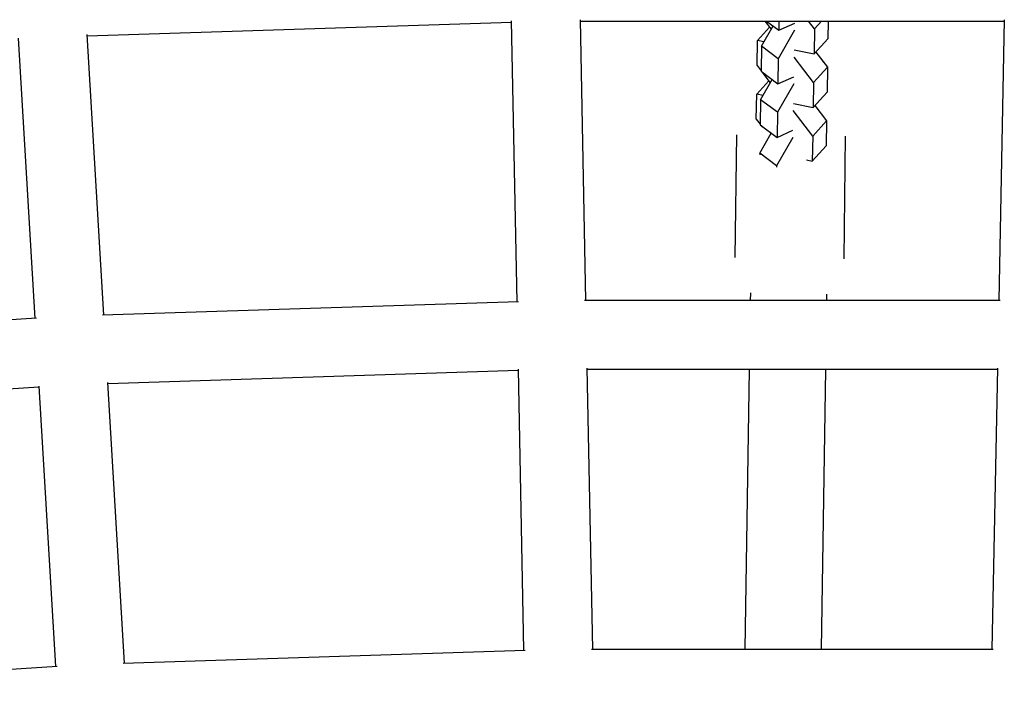
# Model space of a CAD drawing. Units: millimetres. Extents: x -7809 to 7807, y -6780 to 6780.
# Drawn here: x -213 to 59, y 3578 to 3764 of the extents above; entities that cross this region are included whole.
import ezdxf

# ---------------------------------------------------------------- set-up
doc = ezdxf.new("R2010")
doc.units = ezdxf.units.MM
doc.layers.add('2d', color=230, linetype='Continuous', true_color=0xff007f)

msp = doc.modelspace()

# ---------------------------------------------------------------- linework, layer by layer
at = {"layer": '2d'}
for points in [[(-194.11, 3759.26, 0), (-77.07, 3763.05, 0)], [(-75.56, 3685.99, 0), (-77.08, 3763.41, 0)], [(-56.56, 3686.29, 0), (-58.08, 3763.74, 0)], [(-58.07, 3763.35, 0), (58.79, 3763.34, 0)], [(-7.19, 3763.35, 0), (-5.48, 3761.12, 0)], [(-6.74, 3763.35, 0), (-3.39, 3760.84, 0)], [(-3.35, 3763.35, 0), (-3.39, 3760.84, 0)], [(6.46, 3761.21, 0), (4.82, 3763.35, 0)], [(8.4, 3763.35, 0), (6.46, 3761.21, 0)], [(10.23, 3763.35, 0), (10.15, 3758.5, 0)], [(58.8, 3763.73, 0), (57.26, 3686.28, 0)], [(-9.24, 3757.99, 0), (-5.9, 3761.67, 0)], [(-8.15, 3756.44, 0), (-4.96, 3762.02, 0)], [(0.98, 3760.82, 0), (-3.51, 3752.98, 0)], [(-3.39, 3760.84, 0), (1.01, 3762.78, 0)], [(6.46, 3761.21, 0), (6.35, 3754.31, 0)], [(-213.11, 3758.66, 0), (-208.52, 3681.39, 0)], [(-194.14, 3759.67, 0), (-189.54, 3682.31, 0)], [(-9.35, 3751.09, 0), (-9.24, 3757.99, 0)], [(-7.47, 3757.64, 0), (-9.24, 3757.99, 0)], [(6.35, 3754.31, 0), (10.15, 3758.5, 0)], [(-8.15, 3756.44, 0), (-8.26, 3749.54, 0)], [(-3.51, 3752.98, 0), (-8.15, 3756.44, 0)], [(0.89, 3755.4, 0), (6.35, 3754.31, 0)], [(6.81, 3754.82, 0), (10.02, 3750.63, 0)], [(-3.51, 3752.98, 0), (-3.63, 3746.07, 0)], [(6.22, 3746.44, 0), (0.85, 3753.44, 0)], [(8.7, 3752.36, 0), (8.94, 3752.18, 0)], [(8.94, 3752.18, 0), (8.86, 3752.15, 0)], [(8.93, 3752.06, 0), (8.94, 3752.18, 0)], [(-9.35, 3751.09, 0), (-8.26, 3749.67, 0)], [(-8.26, 3749.54, 0), (-3.63, 3746.07, 0)], [(-8.03, 3749.37, 0), (-5.72, 3746.35, 0)], [(10.02, 3750.63, 0), (6.22, 3746.44, 0)], [(10.02, 3750.63, 0), (9.91, 3743.73, 0)], [(-9.48, 3743.22, 0), (-6.14, 3746.9, 0)], [(-8.39, 3741.67, 0), (-5.2, 3747.25, 0)], [(-3.63, 3746.07, 0), (0.77, 3748.01, 0)], [(0.73, 3746.05, 0), (-3.76, 3738.21, 0)], [(6.22, 3746.44, 0), (6.1, 3739.54, 0)], [(-9.59, 3736.32, 0), (-9.48, 3743.22, 0)], [(-7.71, 3742.87, 0), (-9.48, 3743.22, 0)], [(-8.39, 3741.67, 0), (-8.51, 3734.77, 0)], [(-3.76, 3738.21, 0), (-8.39, 3741.67, 0)], [(6.1, 3739.54, 0), (9.91, 3743.73, 0)], [(5.98, 3731.67, 0), (0.61, 3738.67, 0)], [(0.65, 3740.63, 0), (6.1, 3739.54, 0)], [(6.57, 3740.05, 0), (9.78, 3735.86, 0)], [(-9.59, 3736.32, 0), (-8.5, 3734.9, 0)], [(-3.76, 3738.21, 0), (-3.87, 3731.3, 0)], [(9.78, 3735.86, 0), (5.98, 3731.67, 0)], [(8.46, 3737.59, 0), (8.69, 3737.41, 0)], [(8.69, 3737.41, 0), (8.62, 3737.38, 0)], [(8.69, 3737.29, 0), (8.69, 3737.41, 0)], [(9.78, 3735.86, 0), (9.67, 3728.96, 0)], [(-8.51, 3734.77, 0), (-3.87, 3731.3, 0)], [(-8.27, 3734.6, 0), (-8, 3734.23, 0)], [(-3.87, 3731.3, 0), (0.53, 3733.24, 0)], [(-15.04, 3731.98, 0), (-15.46, 3698.16, 0)], [(-8.63, 3726.9, 0), (-5.44, 3732.48, 0)], [(0.49, 3731.28, 0), (-4, 3723.44, 0)], [(5.98, 3731.67, 0), (5.86, 3724.77, 0)], [(14.96, 3731.61, 0), (14.54, 3697.79, 0)], [(5.86, 3724.77, 0), (9.67, 3728.96, 0)], [(-8.63, 3726.9, 0), (-8.64, 3726.51, 0)], [(-4, 3723.44, 0), (-8.63, 3726.9, 0)], [(4.26, 3725.09, 0), (5.86, 3724.77, 0)], [(-4, 3723.44, 0), (-4, 3723.05, 0)], [(-11.14, 3686.29, 0), (-11.11, 3688.43, 0)], [(9.86, 3686.29, 0), (9.89, 3688.11, 0)], [(-75.17, 3686, 0), (-189.87, 3682.3, 0)], [(57.62, 3686.28, 0), (-56.92, 3686.29, 0)], [(-208.1, 3681.41, 0), (-322.6, 3673.97, 0)], [(-75.18, 3666.99, 0), (-188.41, 3663.34, 0)], [(-73.67, 3589.92, 0), (-75.19, 3667.35, 0)], [(-54.67, 3590.23, 0), (-56.19, 3667.68, 0)], [(56.88, 3667.28, 0), (-56.18, 3667.29, 0)], [(-12.63, 3590.22, 0), (-11.44, 3667.29, 0)], [(8.37, 3590.22, 0), (9.57, 3667.29, 0)], [(56.89, 3667.67, 0), (55.35, 3590.22, 0)], [(-207.39, 3662.42, 0), (-320.42, 3655.07, 0)], [(-207.41, 3662.75, 0), (-202.82, 3585.46, 0)], [(-188.44, 3663.76, 0), (-183.84, 3586.38, 0)], [(-184.17, 3586.37, 0), (-73.28, 3589.93, 0)], [(-55.03, 3590.23, 0), (55.71, 3590.22, 0)], [(-313.1, 3578.31, 0), (-202.4, 3585.49, 0)]]:
    msp.add_polyline3d(points, dxfattribs=at)

doc.saveas('drawing.dxf')
